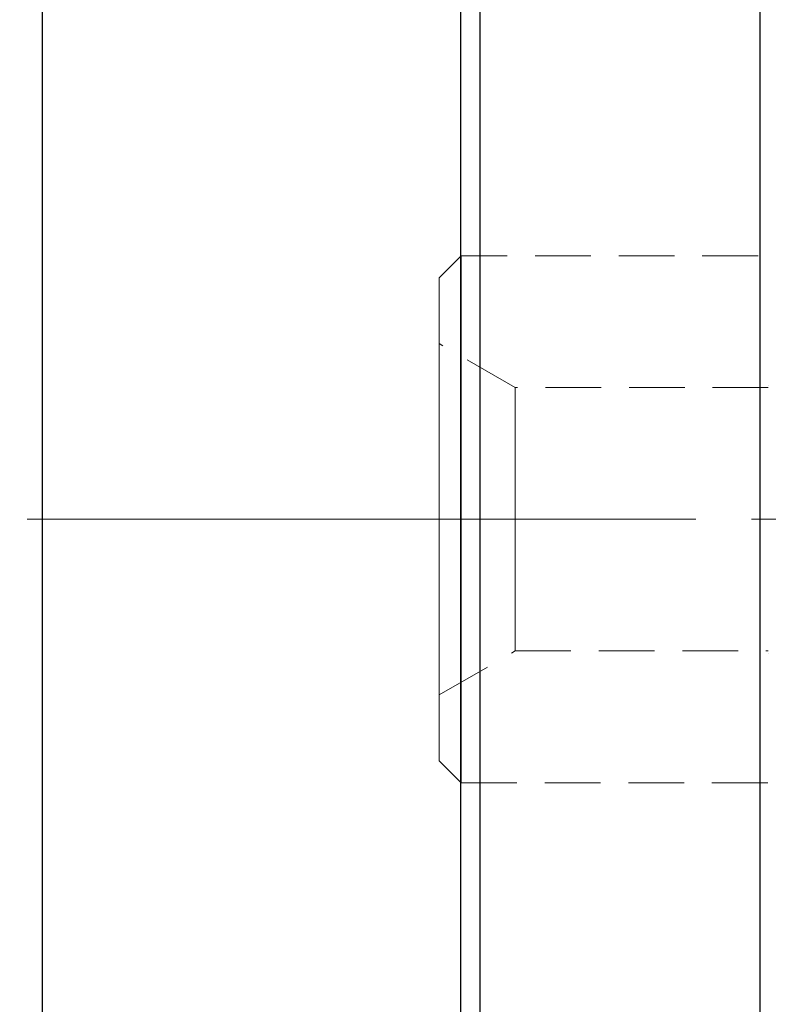
# Model space of a CAD drawing. Extents: x 13 to 827, y 18 to 576.
# Drawn here: x 423 to 471, y 318 to 382 of the extents above; entities that cross this region are included whole.
import ezdxf

# ---------------------------------------------------------------- set-up
doc = ezdxf.new("R2010")
doc.units = 0
doc.header["$MEASUREMENT"] = 0
for name, pattern in [('AI-Linetype-0', [54, 43.200001, -3.6, 3.6, -3.6]), ('AI-Linetype-175', [5.4, 3.6, -1.8]), ('AI-Linetype-177', [5.4, 3.6, -1.8]), ('AI-Linetype-181', [5.4, 3.6, -1.8]), ('AI-Linetype-182', [5.4, 3.6, -1.8]), ('AI-Linetype-287', [5.4, 3.6, -1.8]), ('AI-Linetype-288', [5.4, 3.6, -1.8]), ('AI-Linetype-289', [5.4, 3.6, -1.8]), ('AI-Linetype-290', [5.4, 3.6, -1.8]), ('AI-Linetype-297', [5.4, 3.6, -1.8]), ('AI-Linetype-298', [5.4, 3.6, -1.8]), ('AI-Linetype-299', [5.4, 3.6, -1.8]), ('AI-Linetype-300', [5.4, 3.6, -1.8]), ('AI-Linetype-76', [5.4, 3.6, -1.8]), ('AI-Linetype-78', [5.4, 3.6, -1.8])]:
    doc.linetypes.add(name, pattern=pattern)
doc.layers.add('Ebene 1', color=7, linetype='Continuous', lineweight=0)

msp = doc.modelspace()

# ---------------------------------------------------------------- linework, layer by layer
at = {"layer": 'Ebene 1', "color": 18, "linetype": 'AI-Linetype-289', "lineweight": 18, "true_color": 0x000000}
msp.add_line((451.575, 366.775), (450.158, 365.358), dxfattribs=at)
at = {"layer": 'Ebene 1', "color": 18, "linetype": 'AI-Linetype-287', "lineweight": 18, "true_color": 0x000000}
msp.add_line((481.551, 366.775), (451.575, 366.775), dxfattribs=at)
at = {"layer": 'Ebene 1', "color": 18, "linetype": 'AI-Linetype-298', "lineweight": 18, "true_color": 0x000000}
msp.add_line((455.067, 358.271), (450.157, 361.106), dxfattribs=at)
at = {"layer": 'Ebene 1', "color": 18, "linetype": 'AI-Linetype-300', "lineweight": 18, "true_color": 0x000000}
msp.add_line((471.417, 358.271), (455.067, 358.271), dxfattribs=at)
at = {"layer": 'Ebene 1', "color": 18, "linetype": 'AI-Linetype-0', "lineweight": 18, "true_color": 0x000000}
msp.add_line((628.74, 349.767), (192.486, 349.767), dxfattribs=at)
at = {"layer": 'Ebene 1', "color": 18, "linetype": 'AI-Linetype-297', "lineweight": 18, "true_color": 0x000000}
msp.add_line((450.157, 338.428), (455.067, 341.263), dxfattribs=at)
at = {"layer": 'Ebene 1', "color": 18, "linetype": 'AI-Linetype-299', "lineweight": 18, "true_color": 0x000000}
msp.add_line((455.067, 341.263), (471.417, 341.263), dxfattribs=at)
at = {"layer": 'Ebene 1', "color": 18, "linetype": 'AI-Linetype-290', "lineweight": 18, "true_color": 0x000000}
msp.add_line((450.157, 334.176), (451.574, 332.759), dxfattribs=at)
at = {"layer": 'Ebene 1', "color": 18, "linetype": 'AI-Linetype-288', "lineweight": 18, "true_color": 0x000000}
msp.add_line((451.575, 332.759), (481.551, 332.759), dxfattribs=at)
at = {"layer": 'Ebene 1', "color": 18, "linetype": 'AI-Linetype-175', "lineweight": 18, "true_color": 0x000000}
msp.add_lwpolyline([(451.575, 333.912), (451.575, 335.037), (451.575, 336.508), (451.575, 338.29), (451.575, 340.34), (451.575, 342.612), (451.575, 345.051), (451.575, 347.601), (451.575, 350.201), (451.575, 352.791), (451.575, 355.311), (451.575, 357.7), (451.575, 359.904), (451.575, 361.87), (451.575, 363.552), (451.575, 364.911), (451.575, 365.915), (451.575, 366.541), (451.575, 366.773), (451.575, 366.775), (451.575, 366.607), (451.575, 366.046), (451.575, 365.104), (451.575, 363.802), (451.575, 362.171), (451.575, 360.249), (451.575, 358.082), (451.575, 355.72), (451.575, 353.218), (451.575, 350.635), (451.575, 348.032), (451.575, 345.47), (451.575, 343.008), (451.575, 340.705), (451.575, 338.614), (451.575, 336.785), (451.575, 335.259), (451.575, 334.074), (451.575, 333.257), (451.575, 332.827), (451.575, 332.759), (451.575, 332.794), (451.575, 333.158), (451.575, 333.912)], dxfattribs=at)
at = {"layer": 'Ebene 1', "color": 18, "linetype": 'AI-Linetype-177', "lineweight": 18, "true_color": 0x000000}
msp.add_lwpolyline([(450.157, 335.189), (450.157, 336.265), (450.157, 337.69), (450.157, 339.428), (450.157, 341.434), (450.157, 343.655), (450.157, 346.035), (450.157, 348.512), (450.157, 351.021), (450.157, 353.497), (450.157, 355.877), (450.157, 358.099), (450.157, 360.105), (450.157, 361.843), (450.157, 363.268), (450.157, 364.344), (450.157, 365.042), (450.157, 365.344), (450.157, 365.357), (450.157, 365.243), (450.157, 364.741), (450.157, 363.852), (450.157, 362.597), (450.157, 361.01), (450.157, 359.132), (450.157, 357.012), (450.157, 354.703), (450.157, 352.267), (450.157, 349.766), (450.157, 347.266), (450.157, 344.829), (450.157, 342.521), (450.157, 340.401), (450.157, 338.522), (450.157, 336.936), (450.157, 335.681), (450.157, 334.791), (450.157, 334.29), (450.157, 334.176), (450.157, 334.189), (450.157, 334.491), (450.157, 335.189)], dxfattribs=at)
at = {"layer": 'Ebene 1', "color": 18, "linetype": 'AI-Linetype-182', "lineweight": 18, "true_color": 0x000000}
msp.add_lwpolyline([(450.157, 339.947), (450.157, 341.197), (450.157, 342.757), (450.157, 344.571), (450.157, 346.572), (450.157, 348.689), (450.157, 350.844), (450.157, 352.961), (450.157, 354.962), (450.157, 356.776), (450.157, 358.336), (450.157, 359.586), (450.157, 360.481), (450.157, 360.99), (450.157, 361.092), (450.157, 360.786), (450.157, 360.08), (450.157, 359.003), (450.157, 357.591), (450.157, 355.897), (450.157, 353.981), (450.157, 351.912), (450.157, 349.767), (450.157, 347.621), (450.157, 345.552), (450.157, 343.636), (450.157, 341.942), (450.157, 340.53), (450.157, 339.453), (450.157, 338.748), (450.157, 338.441), (450.157, 338.543), (450.157, 339.052), (450.157, 339.947)], dxfattribs=at)
at = {"layer": 'Ebene 1', "color": 18, "linetype": 'AI-Linetype-181', "lineweight": 18, "true_color": 0x000000}
msp.add_lwpolyline([(455.067, 357.893), (455.067, 357.131), (455.067, 356.001), (455.067, 354.557), (455.067, 352.874), (455.067, 351.034), (455.067, 349.131), (455.067, 347.26), (455.067, 345.515), (455.067, 343.983), (455.067, 342.741), (455.067, 341.851), (455.067, 341.358), (455.067, 341.263), (455.067, 341.287), (455.067, 341.641), (455.067, 342.402), (455.067, 343.533), (455.067, 344.976), (455.067, 346.66), (455.067, 348.499), (455.067, 350.402), (455.067, 352.273), (455.067, 354.019), (455.067, 355.551), (455.067, 356.793), (455.067, 357.683), (455.067, 358.176), (455.067, 358.271), (455.067, 358.247), (455.067, 357.893)], dxfattribs=at)
at = {"layer": 'Ebene 1', "color": 18, "lineweight": 25, "true_color": 0x000000}
for points, knots in [([(424.504, 439.058), (424.504, 439.058), (424.504, 438.859), (424.504, 438.859), (424.504, 438.859), (424.504, 438.262), (424.504, 438.262), (424.504, 438.262), (424.504, 437.269), (424.504, 437.269), (424.504, 437.269), (424.504, 435.886), (424.504, 435.886), (424.504, 435.886), (424.504, 434.118), (424.504, 434.118), (424.504, 434.118), (424.504, 431.973), (424.504, 431.973), (424.504, 431.973), (424.504, 429.461), (424.504, 429.461), (424.504, 429.461), (424.504, 426.593), (424.504, 426.593), (424.504, 426.593), (424.504, 423.382), (424.504, 423.382), (424.504, 423.382), (424.504, 419.843), (424.504, 419.843), (424.504, 419.843), (424.504, 415.99), (424.504, 415.99), (424.504, 415.99), (424.504, 411.842), (424.504, 411.842), (424.504, 411.842), (424.504, 407.416), (424.504, 407.416), (424.504, 407.416), (424.504, 402.733), (424.504, 402.733), (424.504, 402.733), (424.504, 397.813), (424.504, 397.813), (424.504, 397.813), (424.504, 392.679), (424.504, 392.679), (424.504, 392.679), (424.504, 387.353), (424.504, 387.353), (424.504, 387.353), (424.504, 381.859), (424.504, 381.859), (424.504, 381.859), (424.504, 376.222), (424.504, 376.222), (424.504, 376.222), (424.504, 370.466), (424.504, 370.466), (424.504, 370.466), (424.504, 364.619), (424.504, 364.619), (424.504, 364.619), (424.504, 358.705), (424.504, 358.705), (424.504, 358.705), (424.504, 352.751), (424.504, 352.751), (424.504, 352.751), (424.504, 346.783), (424.504, 346.783), (424.504, 346.783), (424.504, 340.829), (424.504, 340.829), (424.504, 340.829), (424.504, 334.915), (424.504, 334.915), (424.504, 334.915), (424.504, 329.067), (424.504, 329.067), (424.504, 329.067), (424.504, 323.312), (424.504, 323.312), (424.504, 323.312), (424.504, 317.675), (424.504, 317.675), (424.504, 317.675), (424.504, 312.181), (424.504, 312.181), (424.504, 312.181), (424.504, 306.855), (424.504, 306.855), (424.504, 306.855), (424.504, 301.721), (424.504, 301.721), (424.504, 301.721), (424.504, 296.801), (424.504, 296.801), (424.504, 296.801), (424.504, 292.118), (424.504, 292.118), (424.504, 292.118), (424.504, 287.692), (424.504, 287.692), (424.504, 287.692), (424.504, 283.544), (424.504, 283.544), (424.504, 283.544), (424.504, 279.691), (424.504, 279.691), (424.504, 279.691), (424.504, 276.151), (424.504, 276.151), (424.504, 276.151), (424.504, 272.941), (424.504, 272.941), (424.504, 272.941), (424.504, 270.073), (424.504, 270.073), (424.504, 270.073), (424.504, 267.561), (424.504, 267.561), (424.504, 267.561), (424.504, 265.416), (424.504, 265.416), (424.504, 265.416), (424.504, 263.648), (424.504, 263.648), (424.504, 263.648), (424.504, 262.265), (424.504, 262.265), (424.504, 262.265), (424.504, 261.272), (424.504, 261.272), (424.504, 261.272), (424.504, 260.675), (424.504, 260.675), (424.504, 260.675), (424.504, 260.476), (424.504, 260.476)], [0, 0, 0, 0, 1, 1, 1, 2, 2, 2, 3, 3, 3, 4, 4, 4, 5, 5, 5, 6, 6, 6, 7, 7, 7, 8, 8, 8, 9, 9, 9, 10, 10, 10, 11, 11, 11, 12, 12, 12, 13, 13, 13, 14, 14, 14, 15, 15, 15, 16, 16, 16, 17, 17, 17, 18, 18, 18, 19, 19, 19, 20, 20, 20, 21, 21, 21, 22, 22, 22, 23, 23, 23, 24, 24, 24, 25, 25, 25, 26, 26, 26, 27, 27, 27, 28, 28, 28, 29, 29, 29, 30, 30, 30, 31, 31, 31, 32, 32, 32, 33, 33, 33, 34, 34, 34, 35, 35, 35, 36, 36, 36, 37, 37, 37, 38, 38, 38, 39, 39, 39, 40, 40, 40, 41, 41, 41, 42, 42, 42, 43, 43, 43, 44, 44, 44, 45, 45, 45, 46, 46, 46, 47, 47, 47, 47]), ([(451.559, 260.476), (451.559, 260.476), (451.559, 260.477), (451.559, 260.477), (451.559, 260.477), (451.559, 260.708), (451.559, 260.708), (451.559, 260.708), (451.559, 261.341), (451.559, 261.341), (451.559, 261.341), (451.559, 262.371), (451.559, 262.371), (451.559, 262.371), (451.559, 263.794), (451.559, 263.794), (451.559, 263.794), (451.559, 265.605), (451.559, 265.605), (451.559, 265.605), (451.559, 267.794), (451.559, 267.794), (451.559, 267.794), (451.559, 270.352), (451.559, 270.352), (451.559, 270.352), (451.559, 273.267), (451.559, 273.267), (451.559, 273.267), (451.559, 276.527), (451.559, 276.527), (451.559, 276.527), (451.559, 280.116), (451.559, 280.116), (451.559, 280.116), (451.559, 284.018), (451.559, 284.018), (451.559, 284.018), (451.559, 288.217), (451.559, 288.217), (451.559, 288.217), (451.559, 292.692), (451.559, 292.692), (451.559, 292.692), (451.559, 297.424), (451.559, 297.424), (451.559, 297.424), (451.559, 302.392), (451.559, 302.392), (451.559, 302.392), (451.559, 307.573), (451.559, 307.573), (451.559, 307.573), (451.559, 312.944), (451.559, 312.944), (451.559, 312.944), (451.559, 318.48), (451.559, 318.48), (451.559, 318.48), (451.559, 324.157), (451.559, 324.157), (451.559, 324.157), (451.559, 329.95), (451.559, 329.95), (451.559, 329.95), (451.559, 335.831), (451.559, 335.831), (451.559, 335.831), (451.559, 341.776), (451.559, 341.776), (451.559, 341.776), (451.559, 347.756), (451.559, 347.756), (451.559, 347.756), (451.559, 353.746), (451.559, 353.746), (451.559, 353.746), (451.559, 359.717), (451.559, 359.717), (451.559, 359.717), (451.559, 365.644), (451.559, 365.644), (451.559, 365.644), (451.559, 371.499), (451.559, 371.499), (451.559, 371.499), (451.559, 377.256), (451.559, 377.256), (451.559, 377.256), (451.559, 382.89), (451.559, 382.89), (451.559, 382.89), (451.559, 388.375), (451.559, 388.375), (451.559, 388.375), (451.559, 393.686), (451.559, 393.686), (451.559, 393.686), (451.559, 398.799), (451.559, 398.799), (451.559, 398.799), (451.559, 403.692), (451.559, 403.692), (451.559, 403.692), (451.559, 408.342), (451.559, 408.342), (451.559, 408.342), (451.559, 412.729), (451.559, 412.729), (451.559, 412.729), (451.559, 416.832), (451.559, 416.832), (451.559, 416.832), (451.559, 420.633), (451.559, 420.633)], [0, 0, 0, 0, 1, 1, 1, 2, 2, 2, 3, 3, 3, 4, 4, 4, 5, 5, 5, 6, 6, 6, 7, 7, 7, 8, 8, 8, 9, 9, 9, 10, 10, 10, 11, 11, 11, 12, 12, 12, 13, 13, 13, 14, 14, 14, 15, 15, 15, 16, 16, 16, 17, 17, 17, 18, 18, 18, 19, 19, 19, 20, 20, 20, 21, 21, 21, 22, 22, 22, 23, 23, 23, 24, 24, 24, 25, 25, 25, 26, 26, 26, 27, 27, 27, 28, 28, 28, 29, 29, 29, 30, 30, 30, 31, 31, 31, 32, 32, 32, 33, 33, 33, 34, 34, 34, 35, 35, 35, 36, 36, 36, 37, 37, 37, 38, 38, 38, 38]), ([(452.786, 420.633), (452.786, 420.633), (452.786, 416.87), (452.786, 416.87), (452.786, 416.87), (452.786, 412.799), (452.786, 412.799), (452.786, 412.799), (452.786, 408.438), (452.786, 408.438), (452.786, 408.438), (452.786, 403.808), (452.786, 403.808), (452.786, 403.808), (452.786, 398.929), (452.786, 398.929), (452.786, 398.929), (452.786, 393.825), (452.786, 393.825), (452.786, 393.825), (452.786, 388.518), (452.786, 388.518), (452.786, 388.518), (452.786, 383.033), (452.786, 383.033), (452.786, 383.033), (452.786, 377.396), (452.786, 377.396), (452.786, 377.396), (452.786, 371.631), (452.786, 371.631), (452.786, 371.631), (452.786, 365.766), (452.786, 365.766), (452.786, 365.766), (452.786, 359.828), (452.786, 359.828), (452.786, 359.828), (452.786, 353.843), (452.786, 353.843), (452.786, 353.843), (452.786, 347.84), (452.786, 347.84), (452.786, 347.84), (452.786, 341.845), (452.786, 341.845), (452.786, 341.845), (452.786, 335.887), (452.786, 335.887), (452.786, 335.887), (452.786, 329.993), (452.786, 329.993), (452.786, 329.993), (452.786, 324.189), (452.786, 324.189), (452.786, 324.189), (452.786, 318.503), (452.786, 318.503), (452.786, 318.503), (452.786, 312.961), (452.786, 312.961), (452.786, 312.961), (452.786, 307.587), (452.786, 307.587), (452.786, 307.587), (452.786, 302.408), (452.786, 302.408), (452.786, 302.408), (452.786, 297.446), (452.786, 297.446), (452.786, 297.446), (452.786, 292.724), (452.786, 292.724), (452.786, 292.724), (452.786, 288.264), (452.786, 288.264), (452.786, 288.264), (452.786, 284.087), (452.786, 284.087), (452.786, 284.087), (452.786, 280.212), (452.786, 280.212), (452.786, 280.212), (452.786, 276.656), (452.786, 276.656), (452.786, 276.656), (452.786, 273.436), (452.786, 273.436), (452.786, 273.436), (452.786, 270.566), (452.786, 270.566), (452.786, 270.566), (452.786, 268.061), (452.786, 268.061), (452.786, 268.061), (452.786, 265.93), (452.786, 265.93), (452.786, 265.93), (452.786, 264.185), (452.786, 264.185), (452.786, 264.185), (452.786, 262.833), (452.786, 262.833), (452.786, 262.833), (452.786, 261.88), (452.786, 261.88), (452.786, 261.88), (452.786, 261.332), (452.786, 261.332), (452.786, 261.332), (452.786, 261.184), (452.786, 261.184)], [0, 0, 0, 0, 1, 1, 1, 2, 2, 2, 3, 3, 3, 4, 4, 4, 5, 5, 5, 6, 6, 6, 7, 7, 7, 8, 8, 8, 9, 9, 9, 10, 10, 10, 11, 11, 11, 12, 12, 12, 13, 13, 13, 14, 14, 14, 15, 15, 15, 16, 16, 16, 17, 17, 17, 18, 18, 18, 19, 19, 19, 20, 20, 20, 21, 21, 21, 22, 22, 22, 23, 23, 23, 24, 24, 24, 25, 25, 25, 26, 26, 26, 27, 27, 27, 28, 28, 28, 29, 29, 29, 30, 30, 30, 31, 31, 31, 32, 32, 32, 33, 33, 33, 34, 34, 34, 35, 35, 35, 36, 36, 36, 37, 37, 37, 37]), ([(470.871, 407.027), (470.871, 407.027), (470.871, 406.826), (470.871, 406.826), (470.871, 406.826), (470.871, 406.225), (470.871, 406.225), (470.871, 406.225), (470.871, 405.228), (470.871, 405.228), (470.871, 405.228), (470.871, 403.842), (470.871, 403.842), (470.871, 403.842), (470.871, 402.076), (470.871, 402.076), (470.871, 402.076), (470.871, 399.944), (470.871, 399.944), (470.871, 399.944), (470.871, 397.46), (470.871, 397.46), (470.871, 397.46), (470.871, 394.641), (470.871, 394.641), (470.871, 394.641), (470.871, 391.508), (470.871, 391.508), (470.871, 391.508), (470.871, 388.081), (470.871, 388.081), (470.871, 388.081), (470.871, 384.386), (470.871, 384.386), (470.871, 384.386), (470.871, 380.448), (470.871, 380.448), (470.871, 380.448), (470.871, 376.295), (470.871, 376.295), (470.871, 376.295), (470.871, 371.956), (470.871, 371.956), (470.871, 371.956), (470.871, 367.461), (470.871, 367.461), (470.871, 367.461), (470.871, 362.842), (470.871, 362.842), (470.871, 362.842), (470.871, 358.132), (470.871, 358.132), (470.871, 358.132), (470.871, 353.362), (470.871, 353.362), (470.871, 353.362), (470.871, 348.568), (470.871, 348.568), (470.871, 348.568), (470.871, 343.782), (470.871, 343.782), (470.871, 343.782), (470.871, 339.038), (470.871, 339.038), (470.871, 339.038), (470.871, 334.369), (470.871, 334.369), (470.871, 334.369), (470.871, 329.808), (470.871, 329.808), (470.871, 329.808), (470.871, 325.387), (470.871, 325.387), (470.871, 325.387), (470.871, 321.137), (470.871, 321.137), (470.871, 321.137), (470.871, 317.088), (470.871, 317.088), (470.871, 317.088), (470.871, 313.268), (470.871, 313.268), (470.871, 313.268), (470.871, 309.704), (470.871, 309.704), (470.871, 309.704), (470.871, 306.422), (470.871, 306.422), (470.871, 306.422), (470.871, 303.443), (470.871, 303.443), (470.871, 303.443), (470.871, 300.789), (470.871, 300.789), (470.871, 300.789), (470.871, 298.479), (470.871, 298.479), (470.871, 298.479), (470.871, 296.528), (470.871, 296.528), (470.871, 296.528), (470.871, 294.951), (470.871, 294.951), (470.871, 294.951), (470.871, 293.758), (470.871, 293.758), (470.871, 293.758), (470.871, 292.959), (470.871, 292.959), (470.871, 292.959), (470.871, 292.557), (470.871, 292.557), (470.871, 292.557), (470.871, 292.507), (470.871, 292.507)], [0, 0, 0, 0, 1, 1, 1, 2, 2, 2, 3, 3, 3, 4, 4, 4, 5, 5, 5, 6, 6, 6, 7, 7, 7, 8, 8, 8, 9, 9, 9, 10, 10, 10, 11, 11, 11, 12, 12, 12, 13, 13, 13, 14, 14, 14, 15, 15, 15, 16, 16, 16, 17, 17, 17, 18, 18, 18, 19, 19, 19, 20, 20, 20, 21, 21, 21, 22, 22, 22, 23, 23, 23, 24, 24, 24, 25, 25, 25, 26, 26, 26, 27, 27, 27, 28, 28, 28, 29, 29, 29, 30, 30, 30, 31, 31, 31, 32, 32, 32, 33, 33, 33, 34, 34, 34, 35, 35, 35, 36, 36, 36, 37, 37, 37, 38, 38, 38, 38])]:
    msp.add_open_spline(points, degree=3, knots=knots, dxfattribs=at)
at = {"layer": 'Ebene 1', "color": 18, "linetype": 'AI-Linetype-78', "lineweight": 18, "true_color": 0x000000}
msp.add_open_spline([(471.417, 358.413), (471.417, 358.413), (471.417, 358.413), (471.417, 358.413)], degree=3, dxfattribs=at)
at = {"layer": 'Ebene 1', "color": 18, "linetype": 'AI-Linetype-76', "lineweight": 18, "true_color": 0x000000}
msp.add_open_spline([(471.417, 341.121), (471.417, 341.121), (471.417, 341.121), (471.417, 341.121)], degree=3, dxfattribs=at)

doc.saveas('drawing.dxf')
